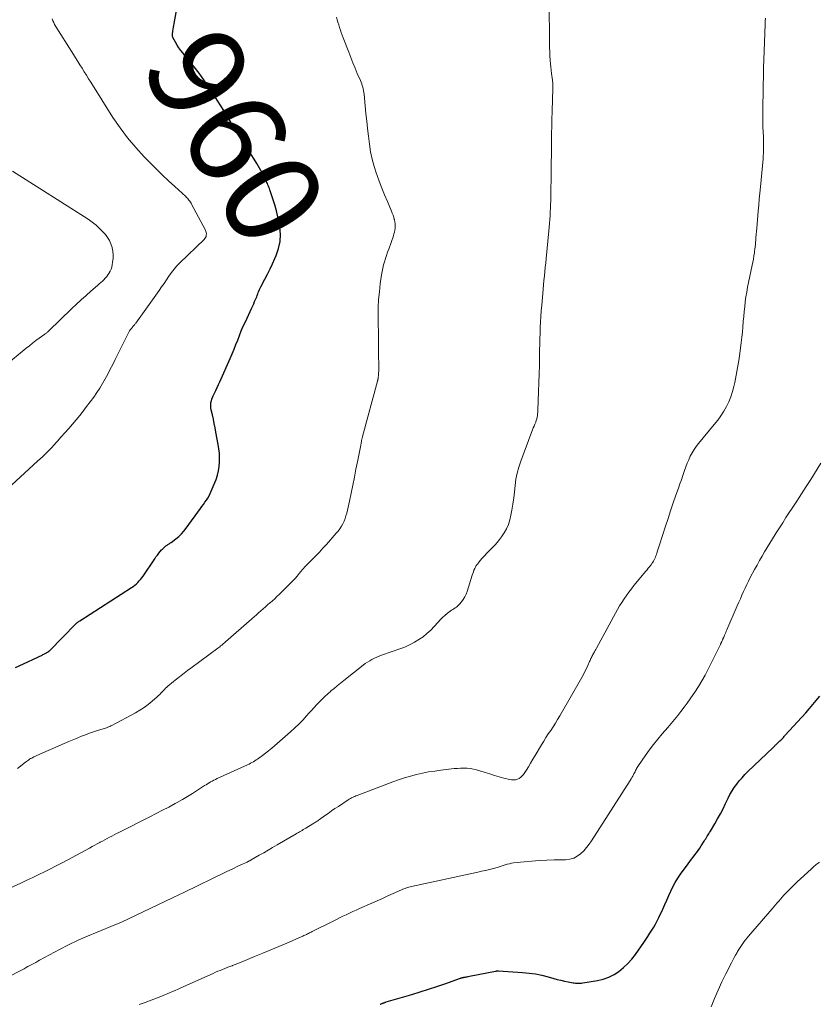
# Model space of a CAD drawing. Units: feet. Extents: x 1990000 to 1995039, y 600000 to 603937.
# Drawn here: x 1990748 to 1990915, y 603120 to 603326 of the extents above; entities that cross this region are included whole.
import ezdxf
from ezdxf.enums import TextEntityAlignment as Align

# ---------------------------------------------------------------- set-up
doc = ezdxf.new("R2010")
doc.units = ezdxf.units.FT
doc.header["$LTSCALE"] = 100
doc.header["$MEASUREMENT"] = 0
for name, color, linetype, lineweight in [('CONTOUR INDEX', 32, 'Continuous', 25), ('CONTOUR INDEX LABEL', 7, 'Continuous', 15), ('CONTOUR INTERMEDIATE', 40, 'Continuous', 15)]:
    doc.layers.add(name, color=color, linetype=linetype, lineweight=lineweight)
doc.styles.add('slant', font='romans.shx', dxfattribs={"oblique": 14.999978})

msp = doc.modelspace()

# ---------------------------------------------------------------- linework, layer by layer
at = {"layer": 'CONTOUR INDEX', "flags": 128}
for points, elevation in [([(1990747.26, 603190.56), (1990748.91, 603191.34), (1990751.9, 603192.74), (1990752.06, 603192.82), (1990752.21, 603192.89), (1990752.37, 603192.96), (1990752.52, 603193.04), (1990752.68, 603193.11), (1990752.84, 603193.18), (1990752.99, 603193.26), (1990753.15, 603193.33), (1990753.47, 603193.49), (1990753.59, 603193.55), (1990753.71, 603193.61), (1990753.82, 603193.68), (1990753.94, 603193.75), (1990754.06, 603193.82), (1990754.11, 603193.86), (1990754.16, 603193.89), (1990754.2, 603193.93), (1990754.25, 603193.97), (1990754.29, 603194.01), (1990754.34, 603194.05), (1990754.38, 603194.09), (1990754.42, 603194.14), (1990759.78, 603199.61), (1990759.88, 603199.71), (1990759.99, 603199.81), (1990760.1, 603199.9), (1990760.22, 603200), (1990760.33, 603200.09), (1990760.45, 603200.17), (1990760.58, 603200.25), (1990760.7, 603200.34), (1990771.5, 603207.24), (1990771.85, 603207.48), (1990772.19, 603207.74), (1990772.5, 603208.02), (1990772.81, 603208.32), (1990773.1, 603208.64), (1990773.37, 603208.96), (1990773.63, 603209.3), (1990773.88, 603209.65), (1990776.32, 603213.27), (1990776.59, 603213.66), (1990776.88, 603214.04), (1990777.18, 603214.41), (1990777.48, 603214.78), (1990777.77, 603215.1), (1990777.94, 603215.29), (1990778.13, 603215.48), (1990778.32, 603215.65), (1990778.51, 603215.82), (1990778.66, 603215.95), (1990778.79, 603216.05), (1990778.92, 603216.14), (1990779.06, 603216.24), (1990779.2, 603216.32), (1990779.34, 603216.41), (1990779.47, 603216.5), (1990779.61, 603216.59), (1990779.74, 603216.69), (1990780.73, 603217.43), (1990781.34, 603217.93), (1990781.91, 603218.46), (1990782.43, 603219.03), (1990782.91, 603219.64), (1990785.88, 603223.73), (1990786.19, 603224.17), (1990786.51, 603224.61), (1990786.81, 603225.05), (1990787.12, 603225.5), (1990787.4, 603225.95), (1990787.67, 603226.42), (1990787.91, 603226.9), (1990788.13, 603227.39), (1990789.13, 603229.84), (1990789.43, 603230.72), (1990789.67, 603231.61), (1990789.8, 603232.51), (1990789.87, 603233.44), (1990789.87, 603234.37), (1990789.82, 603235.29), (1990789.72, 603236.22), (1990789.58, 603237.13), (1990789.11, 603239.7), (1990788.94, 603240.61), (1990788.76, 603241.51), (1990788.57, 603242.41), (1990788.36, 603243.31), (1990788.12, 603244.35), (1990788.05, 603244.73), (1990788.02, 603245.11), (1990788.03, 603245.49), (1990788.07, 603245.86), (1990788.15, 603246.24), (1990788.26, 603246.61), (1990788.39, 603246.96), (1990788.55, 603247.31), (1990788.8, 603247.81), (1990789.09, 603248.41), (1990789.38, 603249.01), (1990789.66, 603249.61), (1990789.93, 603250.22), (1990792.09, 603255.1), (1990792.5, 603256.05), (1990792.89, 603257), (1990793.27, 603257.97), (1990793.64, 603258.93), (1990794.01, 603259.9), (1990794.4, 603260.86), (1990794.81, 603261.81), (1990795.24, 603262.75), (1990796.6, 603265.65), (1990796.8, 603266.08), (1990796.99, 603266.51), (1990797.18, 603266.94), (1990797.37, 603267.37), (1990797.48, 603267.64), (1990797.61, 603267.94), (1990797.73, 603268.25), (1990797.84, 603268.55), (1990797.95, 603268.86), (1990798.06, 603269.16), (1990798.19, 603269.46), (1990798.32, 603269.76), (1990798.47, 603270.05), (1990799.31, 603271.61), (1990799.87, 603272.68), (1990800.41, 603273.76), (1990800.93, 603274.86), (1990801.43, 603275.96), (1990801.7, 603276.57), (1990802.19, 603278.01), (1990802.5, 603279.46), (1990802.56, 603280.95), (1990802.44, 603282.46), (1990802.29, 603283.39), (1990802.04, 603284.65), (1990801.76, 603285.91), (1990801.41, 603287.14), (1990801.01, 603288.37), (1990800.34, 603290.29), (1990800.25, 603290.55), (1990800.16, 603290.81), (1990800.06, 603291.07), (1990799.96, 603291.32), (1990799.86, 603291.58), (1990799.75, 603291.83), (1990799.63, 603292.08), (1990799.51, 603292.32), (1990798.72, 603293.81), (1990798.18, 603294.79), (1990797.62, 603295.76), (1990797.05, 603296.71), (1990796.45, 603297.66), (1990794.76, 603300.27), (1990794.5, 603300.68), (1990794.22, 603301.09), (1990793.95, 603301.5), (1990793.68, 603301.91), (1990793.41, 603302.32), (1990793.14, 603302.74), (1990792.89, 603303.16), (1990792.64, 603303.59), (1990791.97, 603304.78), (1990791.38, 603305.8), (1990790.78, 603306.82), (1990790.15, 603307.82), (1990789.51, 603308.81), (1990787.52, 603311.82), (1990786.56, 603313.22), (1990785.57, 603314.6), (1990784.54, 603315.94), (1990783.48, 603317.27), (1990782.17, 603318.85), (1990781.76, 603319.38), (1990781.37, 603319.92), (1990781.01, 603320.49), (1990780.68, 603321.07), (1990780.12, 603322.08), (1990780.09, 603322.17), (1990780.05, 603322.25), (1990780.03, 603322.34), (1990780.02, 603322.43), (1990780.01, 603322.52), (1990780.01, 603322.61), (1990780.01, 603322.7), (1990780.02, 603322.79), (1990780.12, 603323.41), (1990780.18, 603323.81), (1990780.25, 603324.2), (1990780.31, 603324.6), (1990780.38, 603325), (1990781.85, 603333.05)], 960), ([(1990823.37, 603120.27), (1990823.49, 603120.32), (1990823.62, 603120.37), (1990823.74, 603120.42), (1990823.77, 603120.43), (1990823.88, 603120.48), (1990823.99, 603120.53), (1990824.1, 603120.57), (1990824.21, 603120.61), (1990824.33, 603120.65), (1990824.44, 603120.69), (1990824.55, 603120.73), (1990824.67, 603120.77), (1990830.03, 603122.33), (1990831.76, 603122.86), (1990833.48, 603123.4), (1990835.19, 603123.97), (1990836.9, 603124.56), (1990840.13, 603125.71), (1990840.21, 603125.74), (1990840.3, 603125.77), (1990840.39, 603125.79), (1990840.48, 603125.82), (1990840.57, 603125.84), (1990840.66, 603125.86), (1990840.75, 603125.88), (1990840.84, 603125.9), (1990841.11, 603125.94), (1990841.34, 603125.98), (1990841.57, 603126.02), (1990841.79, 603126.07), (1990842.02, 603126.11), (1990847.46, 603127.19), (1990847.54, 603127.2), (1990847.62, 603127.22), (1990847.7, 603127.23), (1990847.77, 603127.24), (1990847.85, 603127.25), (1990847.93, 603127.26), (1990848.01, 603127.26), (1990848.09, 603127.26), (1990853.11, 603126.93), (1990854.46, 603126.8), (1990855.81, 603126.61), (1990857.15, 603126.34), (1990858.47, 603126), (1990859.61, 603125.68), (1990860.36, 603125.47), (1990861.11, 603125.29), (1990861.86, 603125.12), (1990862.62, 603124.97), (1990863.64, 603124.78), (1990863.89, 603124.74), (1990864.14, 603124.71), (1990864.4, 603124.69), (1990864.66, 603124.67), (1990864.91, 603124.67), (1990865.17, 603124.68), (1990865.42, 603124.7), (1990865.68, 603124.74), (1990868.78, 603125.23), (1990869.97, 603125.51), (1990871.12, 603125.9), (1990872.2, 603126.46), (1990873.23, 603127.12), (1990874.19, 603127.92), (1990875.09, 603128.76), (1990875.9, 603129.69), (1990876.66, 603130.67), (1990878.43, 603133.2), (1990878.86, 603133.82), (1990879.29, 603134.45), (1990879.7, 603135.09), (1990880.1, 603135.72), (1990880.49, 603136.37), (1990880.87, 603137.03), (1990881.22, 603137.7), (1990881.55, 603138.38), (1990882.4, 603140.16), (1990882.83, 603141.09), (1990883.25, 603142.01), (1990883.66, 603142.95), (1990884.07, 603143.88), (1990884.5, 603144.81), (1990884.97, 603145.7), (1990885.5, 603146.57), (1990886.07, 603147.41), (1990887.66, 603149.61), (1990888.01, 603150.08), (1990888.35, 603150.54), (1990888.71, 603151), (1990889.07, 603151.45), (1990889.43, 603151.9), (1990889.77, 603152.36), (1990890.1, 603152.84), (1990890.41, 603153.33), (1990891.02, 603154.32), (1990891.18, 603154.58), (1990891.35, 603154.84), (1990891.51, 603155.1), (1990891.67, 603155.36), (1990891.83, 603155.62), (1990891.99, 603155.88), (1990892.15, 603156.14), (1990892.31, 603156.4), (1990893.23, 603157.93), (1990893.83, 603158.97), (1990894.41, 603160.02), (1990894.96, 603161.08), (1990895.49, 603162.16), (1990896.02, 603163.27), (1990896.41, 603164.04), (1990896.84, 603164.8), (1990897.31, 603165.53), (1990897.82, 603166.23), (1990898.36, 603166.91), (1990898.93, 603167.57), (1990899.52, 603168.21), (1990900.14, 603168.83), (1990905.35, 603173.83), (1990905.48, 603173.96), (1990905.61, 603174.09), (1990905.74, 603174.21), (1990905.87, 603174.34), (1990905.99, 603174.46), (1990906.06, 603174.53), (1990906.13, 603174.6), (1990906.21, 603174.67), (1990906.28, 603174.74), (1990906.35, 603174.81), (1990906.42, 603174.88), (1990906.5, 603174.95), (1990906.57, 603175.02), (1990906.85, 603175.29), (1990906.99, 603175.43), (1990907.13, 603175.57), (1990907.27, 603175.71), (1990907.41, 603175.85), (1990907.55, 603175.99), (1990907.69, 603176.14), (1990907.82, 603176.28), (1990907.96, 603176.43), (1990912.23, 603181.14), (1990912.98, 603181.98), (1990913.72, 603182.82), (1990914.43, 603183.69), (1990915.14, 603184.56)], 980)]:
    msp.add_lwpolyline(points, dxfattribs=dict(at, elevation=elevation))
at = {"layer": 'CONTOUR INTERMEDIATE', "flags": 128}
for points, elevation in [([(1990743.06, 603143.18), (1990748.39, 603145.58), (1990749.63, 603146.15), (1990750.87, 603146.73), (1990752.1, 603147.33), (1990753.33, 603147.94), (1990754.55, 603148.56), (1990755.77, 603149.18), (1990756.98, 603149.82), (1990758.19, 603150.46), (1990762.74, 603152.89), (1990763.27, 603153.18), (1990763.8, 603153.46), (1990764.32, 603153.75), (1990764.85, 603154.04), (1990764.94, 603154.09), (1990765.42, 603154.35), (1990765.91, 603154.62), (1990766.39, 603154.88), (1990766.88, 603155.14), (1990767.36, 603155.4), (1990767.85, 603155.65), (1990768.34, 603155.91), (1990768.83, 603156.15), (1990775.32, 603159.4), (1990776.65, 603160.07), (1990777.97, 603160.76), (1990779.29, 603161.45), (1990780.59, 603162.16), (1990781.03, 603162.39), (1990782.11, 603163), (1990783.18, 603163.62), (1990784.23, 603164.28), (1990785.27, 603164.95), (1990786.72, 603165.91), (1990787.03, 603166.11), (1990787.35, 603166.31), (1990787.67, 603166.5), (1990787.99, 603166.69), (1990788.32, 603166.87), (1990788.65, 603167.05), (1990788.99, 603167.21), (1990789.33, 603167.37), (1990795.69, 603170.26), (1990796.01, 603170.41), (1990796.32, 603170.57), (1990796.62, 603170.73), (1990796.92, 603170.9), (1990797.22, 603171.08), (1990797.51, 603171.27), (1990797.8, 603171.47), (1990798.08, 603171.67), (1990798.83, 603172.21), (1990799.48, 603172.7), (1990800.11, 603173.2), (1990800.74, 603173.71), (1990801.36, 603174.24), (1990804.68, 603177.16), (1990805.55, 603177.95), (1990806.4, 603178.77), (1990807.22, 603179.61), (1990808.01, 603180.47), (1990808.5, 603181.02), (1990809.04, 603181.62), (1990809.59, 603182.22), (1990810.14, 603182.82), (1990810.69, 603183.41), (1990811.26, 603183.99), (1990811.84, 603184.55), (1990812.45, 603185.1), (1990813.06, 603185.63), (1990813.12, 603185.68), (1990813.78, 603186.22), (1990814.44, 603186.76), (1990815.1, 603187.3), (1990815.77, 603187.83), (1990819.84, 603191.05), (1990820.28, 603191.38), (1990820.73, 603191.69), (1990821.2, 603191.98), (1990821.68, 603192.25), (1990822.17, 603192.49), (1990822.67, 603192.72), (1990823.18, 603192.93), (1990823.69, 603193.13), (1990827.7, 603194.54), (1990828.68, 603194.92), (1990829.64, 603195.35), (1990830.57, 603195.85), (1990831.48, 603196.39), (1990832.34, 603196.99), (1990833.16, 603197.64), (1990833.93, 603198.36), (1990834.66, 603199.12), (1990835.47, 603200.04), (1990835.93, 603200.53), (1990836.41, 603201.01), (1990836.91, 603201.45), (1990837.44, 603201.88), (1990838.03, 603202.32), (1990838.27, 603202.51), (1990838.53, 603202.68), (1990838.78, 603202.85), (1990839.05, 603203.01), (1990839.3, 603203.18), (1990839.54, 603203.36), (1990839.76, 603203.57), (1990839.97, 603203.79), (1990840.37, 603204.29), (1990840.74, 603204.79), (1990841.06, 603205.31), (1990841.32, 603205.87), (1990841.54, 603206.45), (1990842.6, 603209.85), (1990842.71, 603210.2), (1990842.84, 603210.54), (1990842.97, 603210.88), (1990843.12, 603211.22), (1990843.28, 603211.54), (1990843.46, 603211.86), (1990843.67, 603212.16), (1990843.9, 603212.44), (1990844.28, 603212.89), (1990844.71, 603213.39), (1990845.15, 603213.89), (1990845.61, 603214.37), (1990846.07, 603214.84), (1990846.76, 603215.53), (1990847.45, 603216.27), (1990848.1, 603217.03), (1990848.7, 603217.83), (1990849.26, 603218.66), (1990849.74, 603219.53), (1990850.15, 603220.44), (1990850.45, 603221.38), (1990850.68, 603222.35), (1990850.86, 603223.39), (1990851.07, 603224.68), (1990851.26, 603225.98), (1990851.41, 603227.27), (1990851.55, 603228.57), (1990851.73, 603229.86), (1990851.97, 603231.14), (1990852.31, 603232.39), (1990852.72, 603233.62), (1990855.05, 603239.83), (1990855.2, 603240.21), (1990855.35, 603240.6), (1990855.51, 603240.98), (1990855.67, 603241.36), (1990855.72, 603241.47), (1990855.85, 603241.79), (1990855.97, 603242.13), (1990856.06, 603242.47), (1990856.14, 603242.81), (1990856.2, 603243.16), (1990856.26, 603243.51), (1990856.29, 603243.86), (1990856.31, 603244.21), (1990856.47, 603248.18), (1990856.54, 603250.01), (1990856.59, 603251.85), (1990856.63, 603253.69), (1990856.66, 603255.52), (1990856.68, 603256.86), (1990856.7, 603258.03), (1990856.73, 603259.2), (1990856.77, 603260.36), (1990856.81, 603261.53), (1990856.87, 603262.7), (1990856.94, 603263.86), (1990857.02, 603265.03), (1990857.11, 603266.19), (1990857.32, 603268.63), (1990857.41, 603269.55), (1990857.49, 603270.46), (1990857.58, 603271.38), (1990857.67, 603272.3), (1990857.76, 603273.22), (1990857.86, 603274.14), (1990857.95, 603275.05), (1990858.04, 603275.97), (1990858.61, 603281.7), (1990858.69, 603282.49), (1990858.75, 603283.27), (1990858.81, 603284.06), (1990858.86, 603284.84), (1990858.9, 603285.63), (1990858.94, 603286.42), (1990858.96, 603287.2), (1990858.98, 603287.99), (1990859.09, 603294.96), (1990859.11, 603296.17), (1990859.13, 603297.38), (1990859.14, 603298.59), (1990859.16, 603299.79), (1990859.17, 603301), (1990859.18, 603302.21), (1990859.2, 603303.42), (1990859.22, 603304.63), (1990859.23, 603305.26), (1990859.26, 603306.32), (1990859.29, 603307.38), (1990859.33, 603308.44), (1990859.38, 603309.49), (1990859.45, 603311.09), (1990859.46, 603311.35), (1990859.46, 603311.61), (1990859.46, 603311.87), (1990859.45, 603312.13), (1990859.43, 603312.39), (1990859.41, 603312.65), (1990859.38, 603312.91), (1990859.35, 603313.17), (1990859.15, 603314.55), (1990859.07, 603315.24), (1990858.99, 603315.92), (1990858.93, 603316.61), (1990858.88, 603317.29), (1990858.86, 603317.51), (1990858.83, 603318.09), (1990858.8, 603318.67), (1990858.78, 603319.25), (1990858.76, 603319.83), (1990858.74, 603320.41), (1990858.73, 603320.99), (1990858.72, 603321.57), (1990858.72, 603322.15), (1990858.67, 603328.25)], 968), ([(1990741.04, 603123.61), (1990749.06, 603127.7), (1990749.47, 603127.92), (1990749.87, 603128.13), (1990750.28, 603128.35), (1990750.68, 603128.57), (1990751.09, 603128.8), (1990751.49, 603129.02), (1990751.9, 603129.24), (1990752.3, 603129.46), (1990756.42, 603131.68), (1990758.35, 603132.68), (1990760.31, 603133.64), (1990762.3, 603134.52), (1990764.31, 603135.36), (1990768.02, 603136.84), (1990768.19, 603136.9), (1990768.36, 603136.97), (1990768.53, 603137.04), (1990768.7, 603137.11), (1990768.87, 603137.18), (1990769.03, 603137.25), (1990769.2, 603137.32), (1990769.37, 603137.4), (1990780.01, 603142.49), (1990780.31, 603142.63), (1990780.61, 603142.77), (1990780.91, 603142.92), (1990781.21, 603143.06), (1990781.51, 603143.2), (1990781.8, 603143.35), (1990782.1, 603143.49), (1990782.4, 603143.64), (1990791.21, 603147.91), (1990791.97, 603148.27), (1990792.74, 603148.64), (1990793.51, 603149), (1990794.28, 603149.36), (1990795.59, 603149.97), (1990795.71, 603150.02), (1990795.82, 603150.08), (1990795.93, 603150.13), (1990796.05, 603150.19), (1990796.16, 603150.25), (1990796.27, 603150.31), (1990796.38, 603150.37), (1990796.49, 603150.43), (1990798.14, 603151.38), (1990799.07, 603151.91), (1990800, 603152.45), (1990800.94, 603152.99), (1990801.87, 603153.53), (1990805.82, 603155.83), (1990806.07, 603155.98), (1990806.33, 603156.13), (1990806.58, 603156.28), (1990806.83, 603156.43), (1990807.09, 603156.58), (1990807.34, 603156.73), (1990807.59, 603156.88), (1990807.85, 603157.03), (1990809.36, 603157.95), (1990809.53, 603158.05), (1990809.7, 603158.16), (1990809.87, 603158.27), (1990810.03, 603158.37), (1990810.2, 603158.49), (1990810.36, 603158.6), (1990810.53, 603158.71), (1990810.69, 603158.83), (1990811.79, 603159.61), (1990812.51, 603160.12), (1990813.23, 603160.62), (1990813.95, 603161.11), (1990814.68, 603161.59), (1990816.71, 603162.93), (1990816.93, 603163.08), (1990817.16, 603163.21), (1990817.39, 603163.34), (1990817.62, 603163.46), (1990817.86, 603163.58), (1990818.09, 603163.68), (1990818.34, 603163.79), (1990818.58, 603163.88), (1990826.01, 603166.69), (1990827.24, 603167.13), (1990828.47, 603167.53), (1990829.71, 603167.89), (1990830.97, 603168.22), (1990832.24, 603168.51), (1990833.51, 603168.76), (1990834.79, 603168.96), (1990836.08, 603169.14), (1990838.82, 603169.46), (1990839.5, 603169.52), (1990840.17, 603169.55), (1990840.85, 603169.55), (1990841.53, 603169.53), (1990842.2, 603169.46), (1990842.87, 603169.36), (1990843.52, 603169.21), (1990844.17, 603169.02), (1990845.29, 603168.66), (1990846.27, 603168.35), (1990847.25, 603168.05), (1990848.24, 603167.77), (1990849.23, 603167.5), (1990850.37, 603167.19), (1990850.79, 603167.12), (1990851.2, 603167.1), (1990851.62, 603167.15), (1990852.03, 603167.25), (1990852.41, 603167.43), (1990852.76, 603167.65), (1990853.06, 603167.94), (1990853.32, 603168.27), (1990853.83, 603169.08), (1990854.32, 603169.85), (1990854.8, 603170.63), (1990855.27, 603171.42), (1990855.74, 603172.2), (1990857.07, 603174.44), (1990857.53, 603175.21), (1990858, 603175.96), (1990858.49, 603176.71), (1990858.99, 603177.45), (1990859.49, 603178.19), (1990859.97, 603178.94), (1990860.43, 603179.7), (1990860.89, 603180.47), (1990865.47, 603188.48), (1990865.81, 603189.09), (1990866.13, 603189.71), (1990866.44, 603190.33), (1990866.73, 603190.96), (1990867.1, 603191.8), (1990867.2, 603192.02), (1990867.29, 603192.24), (1990867.39, 603192.46), (1990867.49, 603192.67), (1990867.59, 603192.89), (1990867.69, 603193.1), (1990867.8, 603193.31), (1990867.92, 603193.52), (1990867.97, 603193.61), (1990868.1, 603193.86), (1990868.24, 603194.11), (1990868.38, 603194.36), (1990868.52, 603194.61), (1990872.51, 603201.92), (1990872.93, 603202.67), (1990873.37, 603203.42), (1990873.83, 603204.16), (1990874.3, 603204.89), (1990874.79, 603205.61), (1990875.29, 603206.32), (1990875.82, 603207.01), (1990876.36, 603207.68), (1990878.85, 603210.68), (1990879.1, 603210.98), (1990879.34, 603211.28), (1990879.58, 603211.59), (1990879.83, 603211.89), (1990879.93, 603212.02), (1990880.11, 603212.27), (1990880.28, 603212.53), (1990880.43, 603212.79), (1990880.58, 603213.06), (1990880.71, 603213.34), (1990880.84, 603213.62), (1990880.95, 603213.9), (1990881.05, 603214.19), (1990881.15, 603214.47), (1990881.3, 603214.9), (1990881.44, 603215.33), (1990881.58, 603215.76), (1990881.72, 603216.2), (1990882.95, 603220.04), (1990883.48, 603221.66), (1990884.02, 603223.29), (1990884.57, 603224.91), (1990885.14, 603226.53), (1990885.67, 603228.03), (1990885.97, 603228.89), (1990886.27, 603229.76), (1990886.56, 603230.63), (1990886.86, 603231.5), (1990886.93, 603231.72), (1990887.19, 603232.48), (1990887.48, 603233.22), (1990887.79, 603233.95), (1990888.12, 603234.68), (1990888.49, 603235.38), (1990888.9, 603236.06), (1990889.35, 603236.71), (1990889.84, 603237.34), (1990893.14, 603241.31), (1990893.84, 603242.2), (1990894.5, 603243.11), (1990895.1, 603244.07), (1990895.67, 603245.05), (1990896.16, 603246.06), (1990896.6, 603247.1), (1990896.94, 603248.17), (1990897.23, 603249.26), (1990897.41, 603250.06), (1990897.72, 603251.58), (1990898, 603253.09), (1990898.24, 603254.62), (1990898.46, 603256.15), (1990898.75, 603258.43), (1990898.88, 603259.5), (1990899, 603260.58), (1990899.1, 603261.65), (1990899.19, 603262.72), (1990899.19, 603262.83), (1990899.28, 603263.85), (1990899.37, 603264.87), (1990899.48, 603265.89), (1990899.61, 603266.91), (1990899.75, 603267.92), (1990899.91, 603268.93), (1990900.09, 603269.94), (1990900.28, 603270.95), (1990901.04, 603274.58), (1990901.17, 603275.21), (1990901.29, 603275.84), (1990901.4, 603276.48), (1990901.51, 603277.11), (1990901.56, 603277.45), (1990901.63, 603277.91), (1990901.69, 603278.38), (1990901.74, 603278.85), (1990901.77, 603279.32), (1990901.79, 603279.68), (1990901.84, 603280.33), (1990901.88, 603280.98), (1990901.93, 603281.63), (1990901.99, 603282.27), (1990902.3, 603285.81), (1990902.41, 603287.07), (1990902.52, 603288.34), (1990902.64, 603289.6), (1990902.76, 603290.87), (1990903.33, 603296.78), (1990903.37, 603297.35), (1990903.41, 603297.92), (1990903.43, 603298.49), (1990903.43, 603299.07), (1990903.42, 603299.64), (1990903.41, 603300.22), (1990903.4, 603300.79), (1990903.38, 603301.36), (1990903.3, 603303.4), (1990903.29, 603303.59), (1990903.29, 603303.77), (1990903.29, 603303.96), (1990903.29, 603304.14), (1990903.29, 603304.33), (1990903.29, 603304.52), (1990903.29, 603304.7), (1990903.29, 603304.89), (1990903.29, 603306.6), (1990903.29, 603307.65), (1990903.29, 603308.69), (1990903.31, 603309.74), (1990903.32, 603310.78), (1990903.35, 603312.2), (1990903.38, 603313.95), (1990903.43, 603315.71), (1990903.48, 603317.46), (1990903.54, 603319.21), (1990903.75, 603324.88), (1990903.78, 603325.5), (1990903.81, 603326.13)], 972), ([(1990746.48, 603228.72), (1990751.88, 603233.62), (1990752.89, 603234.56), (1990753.87, 603235.52), (1990754.82, 603236.51), (1990755.76, 603237.52), (1990756.02, 603237.82), (1990756.81, 603238.69), (1990757.59, 603239.58), (1990758.37, 603240.46), (1990759.15, 603241.34), (1990759.92, 603242.24), (1990760.67, 603243.15), (1990761.39, 603244.08), (1990762.1, 603245.02), (1990763.58, 603247.02), (1990764.22, 603247.94), (1990764.85, 603248.88), (1990765.43, 603249.84), (1990765.98, 603250.83), (1990766.51, 603251.82), (1990767.03, 603252.82), (1990767.55, 603253.83), (1990768.05, 603254.84), (1990770.78, 603260.32), (1990770.93, 603260.59), (1990771.09, 603260.86), (1990771.26, 603261.11), (1990771.45, 603261.36), (1990771.67, 603261.64), (1990771.76, 603261.74), (1990771.85, 603261.84), (1990771.94, 603261.94), (1990772.03, 603262.03), (1990772.12, 603262.13), (1990772.2, 603262.23), (1990772.28, 603262.33), (1990772.36, 603262.44), (1990777.23, 603269.27), (1990777.75, 603270.02), (1990778.27, 603270.76), (1990778.78, 603271.52), (1990779.28, 603272.28), (1990779.8, 603273.02), (1990780.36, 603273.73), (1990780.96, 603274.41), (1990781.59, 603275.06), (1990786.64, 603279.91), (1990786.81, 603280.11), (1990786.95, 603280.32), (1990787.04, 603280.56), (1990787.09, 603280.82), (1990787.1, 603281.08), (1990787.08, 603281.34), (1990787, 603281.59), (1990786.9, 603281.83), (1990784.02, 603287.3), (1990783.9, 603287.51), (1990783.77, 603287.73), (1990783.63, 603287.93), (1990783.48, 603288.14), (1990783.33, 603288.33), (1990783.16, 603288.52), (1990782.99, 603288.7), (1990782.81, 603288.87), (1990780.52, 603290.95), (1990779.2, 603292.17), (1990777.89, 603293.4), (1990776.61, 603294.66), (1990775.34, 603295.93), (1990774.15, 603297.14), (1990772.36, 603299.09), (1990770.66, 603301.1), (1990769.09, 603303.21), (1990767.61, 603305.4), (1990762.96, 603312.76), (1990762.51, 603313.48), (1990762.06, 603314.2), (1990761.61, 603314.92), (1990761.16, 603315.65), (1990760.71, 603316.37), (1990760.26, 603317.09), (1990759.81, 603317.81), (1990759.36, 603318.53), (1990755.43, 603324.82), (1990755.24, 603325.18), (1990755.07, 603325.55), (1990754.95, 603325.94)], 956), ([(1990747.65, 603169.49), (1990749.32, 603170.79), (1990749.53, 603170.95), (1990749.75, 603171.11), (1990749.97, 603171.26), (1990750.19, 603171.41), (1990750.41, 603171.55), (1990750.64, 603171.68), (1990750.88, 603171.8), (1990751.12, 603171.92), (1990754.09, 603173.25), (1990755.52, 603173.87), (1990756.94, 603174.49), (1990758.37, 603175.1), (1990759.8, 603175.71), (1990761.04, 603176.22), (1990761.86, 603176.55), (1990762.69, 603176.86), (1990763.52, 603177.14), (1990764.36, 603177.42), (1990765.58, 603177.79), (1990765.81, 603177.86), (1990766.04, 603177.94), (1990766.27, 603178.01), (1990766.51, 603178.09), (1990766.73, 603178.18), (1990766.96, 603178.27), (1990767.18, 603178.37), (1990767.4, 603178.48), (1990772.28, 603181.12), (1990773.2, 603181.66), (1990774.09, 603182.23), (1990774.95, 603182.87), (1990775.77, 603183.53), (1990776.85, 603184.46), (1990777.12, 603184.7), (1990777.38, 603184.95), (1990777.62, 603185.2), (1990777.86, 603185.47), (1990778.1, 603185.73), (1990778.35, 603185.99), (1990778.6, 603186.24), (1990778.87, 603186.49), (1990779.08, 603186.68), (1990779.46, 603187.01), (1990779.84, 603187.33), (1990780.23, 603187.65), (1990780.62, 603187.96), (1990781.16, 603188.38), (1990781.83, 603188.9), (1990782.5, 603189.41), (1990783.17, 603189.92), (1990783.84, 603190.42), (1990789.47, 603194.6), (1990789.68, 603194.76), (1990789.89, 603194.92), (1990790.09, 603195.08), (1990790.3, 603195.24), (1990790.5, 603195.4), (1990790.71, 603195.57), (1990790.91, 603195.74), (1990791.11, 603195.91), (1990796.6, 603200.74), (1990797.07, 603201.15), (1990797.55, 603201.57), (1990798.02, 603201.98), (1990798.49, 603202.39), (1990798.96, 603202.81), (1990799.43, 603203.22), (1990799.9, 603203.63), (1990800.37, 603204.04), (1990800.4, 603204.07), (1990800.89, 603204.5), (1990801.37, 603204.94), (1990801.84, 603205.38), (1990802.31, 603205.83), (1990804.7, 603208.17), (1990805.17, 603208.65), (1990805.63, 603209.14), (1990806.07, 603209.65), (1990806.5, 603210.16), (1990807.18, 603211.01), (1990807.26, 603211.11), (1990807.35, 603211.22), (1990807.44, 603211.32), (1990807.52, 603211.42), (1990807.61, 603211.53), (1990807.7, 603211.63), (1990807.8, 603211.73), (1990807.89, 603211.82), (1990809.21, 603213.14), (1990809.96, 603213.91), (1990810.7, 603214.68), (1990811.43, 603215.46), (1990812.15, 603216.26), (1990814.22, 603218.59), (1990814.6, 603219.06), (1990814.96, 603219.54), (1990815.28, 603220.04), (1990815.58, 603220.56), (1990815.84, 603221.1), (1990816.07, 603221.66), (1990816.25, 603222.23), (1990816.4, 603222.81), (1990816.96, 603225.32), (1990817.32, 603226.97), (1990817.67, 603228.62), (1990818, 603230.28), (1990818.33, 603231.94), (1990818.71, 603233.88), (1990818.85, 603234.57), (1990818.98, 603235.26), (1990819.11, 603235.95), (1990819.25, 603236.63), (1990819.46, 603237.75), (1990819.49, 603237.88), (1990819.52, 603238.01), (1990819.54, 603238.14), (1990819.57, 603238.28), (1990819.61, 603238.41), (1990819.64, 603238.54), (1990819.67, 603238.67), (1990819.71, 603238.8), (1990822.81, 603250.35), (1990822.84, 603250.45), (1990822.87, 603250.55), (1990822.89, 603250.66), (1990822.92, 603250.76), (1990822.94, 603250.86), (1990822.97, 603250.97), (1990822.98, 603251.07), (1990823, 603251.18), (1990823.03, 603251.43), (1990823.05, 603251.66), (1990823.07, 603251.89), (1990823.07, 603252.13), (1990823.08, 603252.36), (1990823.03, 603257.12), (1990823.02, 603258.83), (1990823.01, 603260.54), (1990822.99, 603262.25), (1990822.98, 603263.97), (1990822.98, 603264.09), (1990823, 603265.74), (1990823.07, 603267.38), (1990823.22, 603269.02), (1990823.41, 603270.66), (1990823.67, 603272.54), (1990823.79, 603273.23), (1990823.92, 603273.91), (1990824.09, 603274.59), (1990824.29, 603275.26), (1990824.5, 603275.93), (1990824.72, 603276.59), (1990824.95, 603277.25), (1990825.18, 603277.91), (1990826.14, 603280.65), (1990826.27, 603281.06), (1990826.38, 603281.47), (1990826.45, 603281.89), (1990826.49, 603282.31), (1990826.5, 603282.74), (1990826.49, 603283.17), (1990826.43, 603283.59), (1990826.35, 603284.01), (1990826.33, 603284.08), (1990826.21, 603284.54), (1990826.07, 603284.99), (1990825.91, 603285.43), (1990825.74, 603285.86), (1990824.9, 603287.81), (1990824.31, 603289.21), (1990823.74, 603290.63), (1990823.2, 603292.06), (1990822.67, 603293.49), (1990822.63, 603293.63), (1990822.14, 603295.14), (1990821.72, 603296.68), (1990821.4, 603298.24), (1990821.15, 603299.81), (1990820.95, 603301.49), (1990820.76, 603303.07), (1990820.58, 603304.64), (1990820.41, 603306.22), (1990820.26, 603307.81), (1990820.04, 603310.22), (1990819.99, 603310.59), (1990819.93, 603310.96), (1990819.86, 603311.33), (1990819.76, 603311.69), (1990819.65, 603312.05), (1990819.54, 603312.41), (1990819.4, 603312.76), (1990819.26, 603313.11), (1990818.61, 603314.59), (1990818.14, 603315.68), (1990817.69, 603316.77), (1990817.25, 603317.87), (1990816.82, 603318.98), (1990815.66, 603322.02), (1990815.46, 603322.55), (1990815.27, 603323.09), (1990815.08, 603323.62), (1990814.9, 603324.16), (1990814.73, 603324.7), (1990814.56, 603325.25), (1990814.4, 603325.79), (1990814.24, 603326.34)], 964), ([(1990745, 603253.46), (1990749.5, 603257.21), (1990750.16, 603257.75), (1990750.83, 603258.28), (1990751.51, 603258.8), (1990752.2, 603259.3), (1990753.37, 603260.14), (1990753.48, 603260.22), (1990753.59, 603260.3), (1990753.7, 603260.39), (1990753.81, 603260.48), (1990753.91, 603260.57), (1990754.02, 603260.66), (1990754.12, 603260.75), (1990754.22, 603260.85), (1990758.98, 603265.44), (1990759.97, 603266.38), (1990760.97, 603267.31), (1990761.98, 603268.23), (1990763.01, 603269.13), (1990764.41, 603270.34), (1990764.74, 603270.63), (1990765.06, 603270.93), (1990765.39, 603271.22), (1990765.71, 603271.52), (1990766.01, 603271.84), (1990766.3, 603272.17), (1990766.56, 603272.52), (1990766.8, 603272.88), (1990766.82, 603272.92), (1990767.03, 603273.32), (1990767.21, 603273.74), (1990767.35, 603274.17), (1990767.45, 603274.62), (1990767.54, 603275.21), (1990767.62, 603275.96), (1990767.64, 603276.71), (1990767.57, 603277.45), (1990767.44, 603278.19), (1990767.43, 603278.24), (1990767.19, 603278.98), (1990766.89, 603279.69), (1990766.49, 603280.34), (1990766.02, 603280.95), (1990765.64, 603281.38), (1990764.9, 603282.14), (1990764.12, 603282.87), (1990763.28, 603283.52), (1990762.4, 603284.13), (1990746.63, 603294.18)], 952), ([(1990773.06, 603120.22), (1990774.34, 603120.66), (1990775.61, 603121.13), (1990776.87, 603121.62), (1990778.12, 603122.13), (1990779.44, 603122.68), (1990780.03, 603122.92), (1990780.62, 603123.18), (1990781.21, 603123.44), (1990781.79, 603123.7), (1990788.54, 603126.73), (1990789.02, 603126.95), (1990789.51, 603127.16), (1990789.99, 603127.36), (1990790.48, 603127.56), (1990790.98, 603127.75), (1990791.47, 603127.94), (1990791.96, 603128.13), (1990792.46, 603128.32), (1990792.55, 603128.35), (1990793.1, 603128.56), (1990793.64, 603128.77), (1990794.18, 603128.98), (1990794.72, 603129.2), (1990797.18, 603130.22), (1990798.87, 603130.92), (1990800.56, 603131.62), (1990802.24, 603132.34), (1990803.92, 603133.06), (1990806.89, 603134.34), (1990807.08, 603134.43), (1990807.27, 603134.51), (1990807.47, 603134.6), (1990807.66, 603134.69), (1990807.85, 603134.78), (1990808.04, 603134.87), (1990808.23, 603134.97), (1990808.42, 603135.06), (1990808.62, 603135.16), (1990808.81, 603135.26), (1990809, 603135.35), (1990809.19, 603135.45), (1990813.55, 603137.63), (1990814.24, 603137.97), (1990814.92, 603138.31), (1990815.61, 603138.64), (1990816.3, 603138.97), (1990817, 603139.29), (1990817.69, 603139.61), (1990818.39, 603139.93), (1990819.08, 603140.24), (1990821.67, 603141.39), (1990822.78, 603141.88), (1990823.9, 603142.38), (1990825.01, 603142.88), (1990826.13, 603143.38), (1990827.86, 603144.16), (1990828.11, 603144.27), (1990828.36, 603144.37), (1990828.61, 603144.47), (1990828.87, 603144.56), (1990829.12, 603144.65), (1990829.38, 603144.73), (1990829.64, 603144.79), (1990829.9, 603144.86), (1990843.75, 603147.84), (1990844.57, 603148.03), (1990845.39, 603148.22), (1990846.21, 603148.43), (1990847.02, 603148.65), (1990847.79, 603148.86), (1990848.22, 603148.99), (1990848.65, 603149.11), (1990849.08, 603149.25), (1990849.5, 603149.38), (1990849.93, 603149.51), (1990850.36, 603149.62), (1990850.8, 603149.7), (1990851.25, 603149.77), (1990853.47, 603150.02), (1990855.03, 603150.17), (1990856.59, 603150.29), (1990858.15, 603150.37), (1990859.71, 603150.42), (1990862.1, 603150.46), (1990862.96, 603150.57), (1990863.78, 603150.79), (1990864.53, 603151.19), (1990865.23, 603151.69), (1990865.87, 603152.32), (1990866.47, 603152.97), (1990867.02, 603153.67), (1990867.53, 603154.41), (1990875.59, 603167.02), (1990875.77, 603167.31), (1990875.95, 603167.6), (1990876.12, 603167.9), (1990876.28, 603168.21), (1990876.36, 603168.37), (1990876.48, 603168.59), (1990876.59, 603168.82), (1990876.71, 603169.04), (1990876.82, 603169.27), (1990876.93, 603169.49), (1990877.06, 603169.71), (1990877.19, 603169.93), (1990877.33, 603170.14), (1990878.71, 603172.12), (1990879.56, 603173.31), (1990880.44, 603174.48), (1990881.35, 603175.62), (1990882.28, 603176.74), (1990883.42, 603178.08), (1990884.12, 603178.9), (1990884.82, 603179.74), (1990885.5, 603180.58), (1990886.18, 603181.42), (1990886.84, 603182.28), (1990887.49, 603183.14), (1990888.12, 603184.02), (1990888.73, 603184.92), (1990889.07, 603185.43), (1990889.83, 603186.6), (1990890.55, 603187.79), (1990891.22, 603189), (1990891.87, 603190.24), (1990894.4, 603195.34), (1990894.44, 603195.43), (1990894.48, 603195.51), (1990894.52, 603195.59), (1990894.56, 603195.68), (1990894.6, 603195.77), (1990894.63, 603195.85), (1990894.67, 603195.94), (1990894.71, 603196.02), (1990894.84, 603196.3), (1990894.87, 603196.38), (1990894.91, 603196.45), (1990894.94, 603196.53), (1990894.98, 603196.61), (1990895.01, 603196.69), (1990895.05, 603196.76), (1990895.08, 603196.84), (1990895.11, 603196.92), (1990895.28, 603197.32), (1990895.4, 603197.59), (1990895.52, 603197.87), (1990895.64, 603198.15), (1990895.76, 603198.42), (1990897.93, 603203.45), (1990898.25, 603204.19), (1990898.58, 603204.93), (1990898.9, 603205.67), (1990899.23, 603206.42), (1990899.57, 603207.15), (1990899.92, 603207.88), (1990900.28, 603208.61), (1990900.65, 603209.33), (1990901.56, 603211.02), (1990902.06, 603211.95), (1990902.58, 603212.88), (1990903.1, 603213.8), (1990903.63, 603214.71), (1990904.18, 603215.62), (1990904.72, 603216.52), (1990905.28, 603217.42), (1990905.84, 603218.32), (1990906.06, 603218.67), (1990906.73, 603219.73), (1990907.42, 603220.8), (1990908.1, 603221.86), (1990908.79, 603222.92), (1990909.38, 603223.81), (1990910.36, 603225.31), (1990911.34, 603226.82), (1990912.31, 603228.33), (1990913.27, 603229.84), (1990915.39, 603233.2)], 976), ([(1990892.47, 603119.72), (1990893.19, 603121.47), (1990893.94, 603123.21), (1990894.73, 603124.93), (1990895.56, 603126.64), (1990896.72, 603128.94), (1990897, 603129.48), (1990897.28, 603130.02), (1990897.58, 603130.56), (1990897.88, 603131.09), (1990898, 603131.3), (1990898.25, 603131.72), (1990898.52, 603132.14), (1990898.79, 603132.55), (1990899.07, 603132.95), (1990899.36, 603133.35), (1990899.66, 603133.74), (1990899.97, 603134.12), (1990900.29, 603134.49), (1990905.23, 603140.22), (1990905.58, 603140.62), (1990905.92, 603141.03), (1990906.26, 603141.43), (1990906.6, 603141.83), (1990906.94, 603142.23), (1990907.29, 603142.63), (1990907.64, 603143.02), (1990908, 603143.4), (1990908.53, 603143.94), (1990909.16, 603144.59), (1990909.8, 603145.22), (1990910.46, 603145.85), (1990911.12, 603146.46), (1990913.36, 603148.51), (1990913.56, 603148.7), (1990913.77, 603148.88), (1990913.99, 603149.07), (1990914.2, 603149.25), (1990914.42, 603149.43), (1990914.64, 603149.61), (1990914.86, 603149.78), (1990915.09, 603149.95)], 984)]:
    msp.add_lwpolyline(points, dxfattribs=dict(at, elevation=elevation))

# ---------------------------------------------------------------- texts
at = {"layer": 'CONTOUR INDEX LABEL', "style": 'slant', "oblique": 15}
msp.add_text('960', height=20, rotation=300.3349, dxfattribs=at).set_placement((1990793.2, 603301.4, 960), align=Align.MIDDLE_CENTER)

doc.saveas('drawing.dxf')
